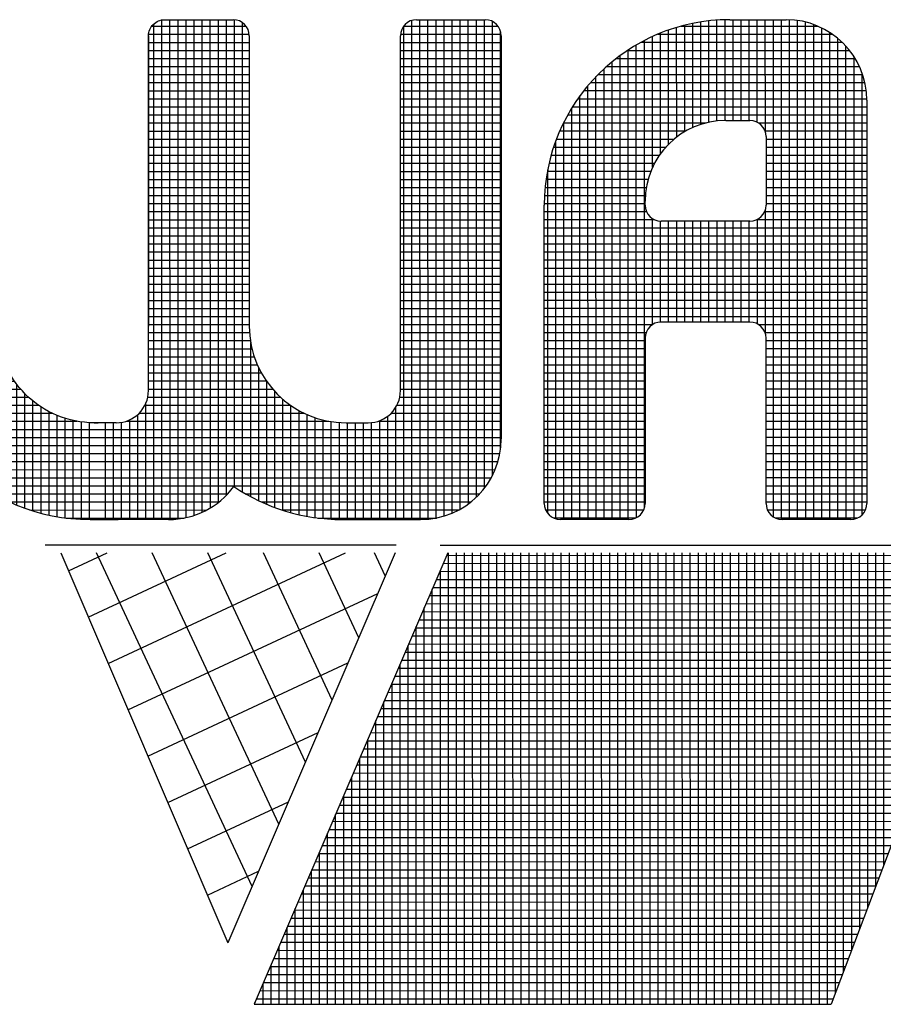
# Model space of a CAD drawing. Extents: x -2.6 to 10.3, y -1.3 to 8.8.
# Drawn here: x 5.5 to 5.9, y -0.4 to 0 of the extents above; entities that cross this region are included whole.
import ezdxf

# ---------------------------------------------------------------- set-up
doc = ezdxf.new("R2010")
doc.units = 0
doc.header["$LTSCALE"] = 0.5
doc.header["$MEASUREMENT"] = 0
doc.layers.get('0').update_dxf_attribs({"linetype": 'CONTINUOUS'})
doc.layers.add('DIM', color=1, linetype='CONTINUOUS')

# ---------------------------------------------------------------- blocks, each defined once
blk = doc.blocks.new('*X13')
at = {"color": 0}
for p, q in [((3.7478, 5.4715), (3.7956, 5.4938)), ((3.7724, 5.414), (3.9434, 5.4938)), ((3.9756, 5.08), (3.7826, 5.4938)), ((3.797, 5.3566), (4.0913, 5.4938)), ((4.0086, 5.1571), (3.8516, 5.4938)), ((4.0416, 5.2341), (3.9205, 5.4938)), ((4.0747, 5.3112), (3.9895, 5.4938)), ((4.1077, 5.3882), (4.0585, 5.4938)), ((4.1407, 5.4653), (4.1274, 5.4938)), ((3.8216, 5.2991), (4.1314, 5.4435)), ((3.8463, 5.2416), (4.0944, 5.3573)), ((3.8709, 5.1841), (4.0575, 5.2711)), ((3.8955, 5.1267), (4.0206, 5.185)), ((3.9202, 5.0692), (3.9836, 5.0988)), ((3.9448, 5.0117), (3.9467, 5.0126))]:
    blk.add_line(p, q, dxfattribs=at)
blk = doc.blocks.new('*X16')
at = {"color": 0}
for p, q in [((3.549, 5.7029), (3.5489, 6.1456)), ((3.559, 5.6747), (3.5589, 6.1488)), ((3.569, 5.654), (3.5689, 6.1488)), ((3.579, 5.6373), (3.5789, 6.1488)), ((3.589, 5.6232), (3.5889, 6.1488)), ((3.599, 5.6109), (3.5989, 6.1488)), ((3.609, 5.6001), (3.6089, 6.1488)), ((3.619, 5.5906), (3.6189, 6.1488)), ((3.629, 5.5821), (3.6289, 6.1488)), ((3.639, 5.5744), (3.6389, 6.1488)), ((3.649, 5.5675), (3.6489, 6.1484)), ((3.859, 5.5288), (3.8589, 6.1437)), ((3.869, 5.5288), (3.8689, 6.1485)), ((3.879, 5.5288), (3.8789, 6.1488)), ((3.889, 5.5295), (3.8889, 6.1488)), ((3.899, 5.5312), (3.8989, 6.1488)), ((3.909, 5.534), (3.9089, 6.1488)), ((3.919, 5.5379), (3.9189, 6.1488)), ((3.929, 5.5432), (3.9289, 6.1488)), ((3.939, 5.5501), (3.9389, 6.1488)), ((3.949, 5.5591), (3.9489, 6.1488)), ((3.959, 5.5692), (3.9589, 6.1487)), ((3.969, 5.5629), (3.9689, 6.1451)), ((4.179, 5.5288), (4.1789, 6.1479)), ((4.189, 5.5288), (4.1889, 6.1488)), ((4.199, 5.5292), (4.1989, 6.1488)), ((4.209, 5.5307), (4.2089, 6.1488)), ((4.219, 5.5332), (4.2189, 6.1488)), ((4.229, 5.5368), (4.2289, 6.1488)), ((4.239, 5.5418), (4.2389, 6.1488)), ((4.249, 5.5482), (4.2489, 6.1488)), ((4.259, 5.5567), (4.2589, 6.1488)), ((4.269, 5.5678), (4.2689, 6.1488)), ((4.279, 5.5837), (4.2789, 6.1466)), ((3.5436, 6.1406), (3.6609, 6.1406)), ((3.659, 5.5614), (3.6589, 6.1429)), ((3.8562, 6.1407), (3.9734, 6.1407)), ((4.1687, 6.1407), (4.2858, 6.1407)), ((4.169, 5.5288), (4.1689, 6.141)), ((4.289, 5.6165), (4.2889, 6.1346)), ((3.5398, 6.1206), (3.6648, 6.1206)), ((3.5399, 6.1306), (3.6647, 6.1306)), ((3.8523, 6.1207), (3.9773, 6.1207)), ((3.8524, 6.1307), (3.9772, 6.1307)), ((4.1648, 6.1207), (4.2898, 6.1207)), ((4.1649, 6.1307), (4.2897, 6.1307)), ((3.5398, 6.1106), (3.6648, 6.1106)), ((3.8523, 6.1107), (3.9773, 6.1107)), ((4.1648, 6.1107), (4.2898, 6.1107)), ((3.5398, 6.1006), (3.6648, 6.1006)), ((3.8523, 6.1007), (3.9773, 6.1007)), ((4.1648, 6.1007), (4.2898, 6.1007)), ((3.5398, 6.0906), (3.6648, 6.0906)), ((3.8523, 6.0907), (3.9773, 6.0907)), ((4.1648, 6.0907), (4.2898, 6.0907)), ((3.5398, 6.0806), (3.6648, 6.0806)), ((3.5398, 6.0706), (3.6648, 6.0706)), ((3.8523, 6.0807), (3.9773, 6.0807)), ((3.8523, 6.0707), (3.9773, 6.0707)), ((4.1648, 6.0807), (4.2898, 6.0807)), ((4.1648, 6.0707), (4.2898, 6.0707)), ((3.5398, 6.0606), (3.6648, 6.0606)), ((3.8523, 6.0607), (3.9773, 6.0607)), ((4.1648, 6.0607), (4.2898, 6.0607)), ((3.5398, 6.0506), (3.6648, 6.0506)), ((3.8523, 6.0507), (3.9773, 6.0507)), ((4.1648, 6.0507), (4.2898, 6.0507)), ((3.5398, 6.0406), (3.6648, 6.0406)), ((3.8523, 6.0407), (3.9773, 6.0407)), ((4.1648, 6.0407), (4.2898, 6.0407)), ((3.5398, 6.0306), (3.6648, 6.0306)), ((3.8523, 6.0307), (3.9773, 6.0307)), ((4.1648, 6.0307), (4.2898, 6.0307)), ((3.5398, 6.0206), (3.6648, 6.0206)), ((3.5398, 6.0106), (3.6648, 6.0106)), ((3.8523, 6.0207), (3.9773, 6.0207)), ((3.8523, 6.0107), (3.9773, 6.0107)), ((4.1648, 6.0207), (4.2898, 6.0207)), ((4.1648, 6.0107), (4.2898, 6.0107)), ((3.5398, 6.0006), (3.6648, 6.0006)), ((3.8523, 6.0007), (3.9773, 6.0007)), ((4.1648, 6.0007), (4.2898, 6.0007)), ((3.5398, 5.9906), (3.6648, 5.9906)), ((3.8523, 5.9907), (3.9773, 5.9907)), ((4.1648, 5.9907), (4.2898, 5.9907)), ((3.5398, 5.9806), (3.6648, 5.9806)), ((3.8523, 5.9807), (3.9773, 5.9807)), ((4.1648, 5.9807), (4.2898, 5.9807)), ((3.5398, 5.9706), (3.6648, 5.9706)), ((3.5398, 5.9606), (3.6648, 5.9606)), ((3.8523, 5.9707), (3.9773, 5.9707)), ((3.8523, 5.9607), (3.9773, 5.9607)), ((4.1648, 5.9707), (4.2898, 5.9707)), ((4.1648, 5.9607), (4.2898, 5.9607)), ((3.5398, 5.9506), (3.6648, 5.9506)), ((3.8523, 5.9507), (3.9773, 5.9507)), ((4.1648, 5.9507), (4.2898, 5.9507)), ((3.5398, 5.9406), (3.6648, 5.9406)), ((3.8523, 5.9407), (3.9773, 5.9407)), ((4.1648, 5.9407), (4.2898, 5.9407)), ((3.5398, 5.9306), (3.6648, 5.9306)), ((3.8523, 5.9307), (3.9773, 5.9307)), ((4.1648, 5.9307), (4.2898, 5.9307)), ((3.5398, 5.9206), (3.6648, 5.9206)), ((3.8523, 5.9207), (3.9773, 5.9207)), ((4.1648, 5.9207), (4.2898, 5.9207)), ((3.5398, 5.9106), (3.6648, 5.9106)), ((3.5398, 5.9006), (3.6648, 5.9006)), ((3.8523, 5.9107), (3.9773, 5.9107)), ((3.8523, 5.9007), (3.9773, 5.9007)), ((4.1648, 5.9107), (4.2898, 5.9107)), ((4.1648, 5.9007), (4.2898, 5.9007)), ((3.5398, 5.8906), (3.6648, 5.8906)), ((3.8523, 5.8907), (3.9773, 5.8907)), ((4.1648, 5.8907), (4.2898, 5.8907)), ((3.5398, 5.8806), (3.6648, 5.8806)), ((3.8523, 5.8807), (3.9773, 5.8807)), ((4.1648, 5.8807), (4.2898, 5.8807)), ((3.5398, 5.8706), (3.6648, 5.8706)), ((3.8523, 5.8707), (3.9773, 5.8707)), ((4.1648, 5.8707), (4.2898, 5.8707)), ((3.5398, 5.8606), (3.6648, 5.8606)), ((3.5398, 5.8506), (3.6648, 5.8506)), ((3.8523, 5.8607), (3.9773, 5.8607)), ((3.8523, 5.8507), (3.9773, 5.8507)), ((4.1648, 5.8607), (4.2898, 5.8607)), ((4.1648, 5.8507), (4.2898, 5.8507)), ((3.5398, 5.8406), (3.6648, 5.8406)), ((3.8523, 5.8407), (3.9773, 5.8407)), ((4.1648, 5.8407), (4.2898, 5.8407)), ((3.5398, 5.8306), (3.6648, 5.8306)), ((3.8523, 5.8307), (3.9773, 5.8307)), ((4.1648, 5.8307), (4.2898, 5.8307)), ((3.5398, 5.8206), (3.6648, 5.8206)), ((3.8523, 5.8207), (3.9773, 5.8207)), ((4.1648, 5.8207), (4.2898, 5.8207)), ((3.5398, 5.8106), (3.6648, 5.8106)), ((3.8523, 5.8107), (3.9773, 5.8107)), ((4.1648, 5.8107), (4.2898, 5.8107)), ((3.5398, 5.8006), (3.6648, 5.8006)), ((3.5398, 5.7906), (3.6648, 5.7906)), ((3.8523, 5.8007), (3.9773, 5.8007)), ((3.8523, 5.7907), (3.9773, 5.7907)), ((4.1648, 5.8007), (4.2898, 5.8007)), ((4.1648, 5.7907), (4.2898, 5.7907)), ((3.5398, 5.7806), (3.6648, 5.7806)), ((3.8523, 5.7807), (3.9773, 5.7807)), ((4.1648, 5.7807), (4.2898, 5.7807)), ((3.5398, 5.7706), (3.6648, 5.7706)), ((3.8523, 5.7707), (3.9773, 5.7707)), ((4.1648, 5.7707), (4.2898, 5.7707)), ((3.5399, 5.7606), (3.6651, 5.7606)), ((3.8523, 5.7607), (3.9776, 5.7607)), ((4.1648, 5.7607), (4.2898, 5.7607)), ((3.5405, 5.7506), (3.6662, 5.7506)), ((3.5414, 5.7406), (3.6681, 5.7406)), ((3.8523, 5.7507), (3.9787, 5.7507)), ((3.8523, 5.7407), (3.9806, 5.7407)), ((3.979, 5.5572), (3.979, 5.7486)), ((4.1648, 5.7507), (4.2898, 5.7507)), ((4.1648, 5.7407), (4.2898, 5.7407)), ((3.5428, 5.7306), (3.671, 5.7306)), ((3.669, 5.5559), (3.669, 5.7373)), ((3.8523, 5.7307), (3.9835, 5.7307)), ((4.1648, 5.7307), (4.2898, 5.7307)), ((3.5447, 5.7206), (3.6749, 5.7206)), ((3.8523, 5.7207), (3.9873, 5.7207)), ((3.989, 5.5522), (3.989, 5.7171)), ((4.1648, 5.7207), (4.2898, 5.7207)), ((3.5469, 5.7106), (3.6798, 5.7106)), ((3.679, 5.551), (3.679, 5.7121)), ((3.8523, 5.7107), (3.9923, 5.7107)), ((4.1648, 5.7107), (4.2898, 5.7107)), ((3.5497, 5.7006), (3.686, 5.7006)), ((3.689, 5.5466), (3.689, 5.6965)), ((3.8523, 5.7007), (3.9985, 5.7007)), ((3.999, 5.5477), (3.999, 5.6999)), ((4.1648, 5.7007), (4.2898, 5.7007)), ((3.5529, 5.6906), (3.6937, 5.6906)), ((3.5566, 5.6806), (3.7034, 5.6806)), ((3.699, 5.5428), (3.699, 5.6849)), ((3.8514, 5.6807), (4.0158, 5.6807)), ((3.8523, 5.6907), (4.0062, 5.6907)), ((4.009, 5.5437), (4.009, 5.6875)), ((4.164, 5.6807), (4.2898, 5.6807)), ((4.1648, 5.6907), (4.2898, 5.6907)), ((3.5608, 5.6706), (3.7157, 5.6706)), ((3.709, 5.5395), (3.709, 5.6757)), ((3.719, 5.5366), (3.719, 5.6684)), ((3.8479, 5.6707), (4.0282, 5.6707)), ((3.849, 5.5288), (3.849, 5.673)), ((4.019, 5.5403), (4.019, 5.6778)), ((4.029, 5.5373), (4.029, 5.6701)), ((4.159, 5.5288), (4.159, 5.6681)), ((4.1605, 5.6707), (4.2898, 5.6707)), ((3.5655, 5.6606), (3.7328, 5.6607)), ((3.729, 5.5342), (3.729, 5.6625)), ((3.739, 5.5323), (3.739, 5.6579)), ((3.839, 5.5288), (3.839, 5.659)), ((3.8407, 5.6607), (4.0452, 5.6607)), ((4.039, 5.5348), (4.039, 5.6639)), ((4.049, 5.5327), (4.049, 5.6589)), ((4.059, 5.5311), (4.059, 5.6551)), ((4.149, 5.5288), (4.149, 5.657)), ((4.1533, 5.6607), (4.2898, 5.6607)), ((3.5709, 5.6506), (3.7637, 5.6507)), ((3.749, 5.5308), (3.749, 5.6543)), ((3.759, 5.5297), (3.759, 5.6516)), ((3.769, 5.529), (3.769, 5.6498)), ((3.779, 5.5288), (3.779, 5.6489)), ((3.799, 5.5288), (3.799, 5.6488)), ((3.809, 5.5288), (3.809, 5.6488)), ((3.819, 5.5288), (3.819, 5.6494)), ((3.8244, 5.6507), (4.0759, 5.6507)), ((3.829, 5.5288), (3.829, 5.6525)), ((4.069, 5.5299), (4.069, 5.6522)), ((4.079, 5.5292), (4.079, 5.6502)), ((4.089, 5.5288), (4.089, 5.6491)), ((4.099, 5.5288), (4.099, 5.6488)), ((4.109, 5.5288), (4.109, 5.6488)), ((4.119, 5.5288), (4.119, 5.6488)), ((4.129, 5.5288), (4.129, 5.649)), ((4.137, 5.6507), (4.2898, 5.6507)), ((4.139, 5.5288), (4.139, 5.6514)), ((3.5769, 5.6406), (4.2898, 5.6407)), ((3.5835, 5.6306), (4.2898, 5.6307)), ((3.591, 5.6206), (4.2895, 5.6207)), ((3.5993, 5.6106), (4.2881, 5.6107)), ((3.6085, 5.6006), (4.2858, 5.6007)), ((3.619, 5.5906), (4.2823, 5.5907)), ((3.6308, 5.5806), (4.2775, 5.5807)), ((3.6444, 5.5706), (4.2712, 5.5707)), ((3.6603, 5.5606), (3.9505, 5.5607)), ((3.9728, 5.5607), (4.2631, 5.5607)), ((3.6797, 5.5506), (3.9397, 5.5507)), ((3.9922, 5.5507), (4.2523, 5.5507)), ((3.7053, 5.5406), (3.9246, 5.5407)), ((4.0177, 5.5407), (4.2372, 5.5407)), ((3.75, 5.5307), (3.8966, 5.5307)), ((4.0621, 5.5307), (4.2094, 5.5307))]:
    blk.add_line(p, q, dxfattribs=at)
blk = doc.blocks.new('*X17')
at = {"color": 0}
for p, q in [((4.499, 6.0151), (4.4989, 6.1442)), ((4.5089, 6.0189), (4.5089, 6.146)), ((4.5189, 6.0216), (4.5189, 6.1473)), ((4.5289, 6.0232), (4.5289, 6.1483)), ((4.5389, 6.0238), (4.5389, 6.1487)), ((4.5489, 6.0238), (4.5489, 6.1488)), ((4.5589, 6.0238), (4.5589, 6.1488)), ((4.5689, 6.0238), (4.5689, 6.1488)), ((4.5789, 6.0216), (4.5789, 6.1488)), ((4.589, 6.0095), (4.5889, 6.1488)), ((4.599, 5.5319), (4.5989, 6.1488)), ((4.609, 5.5288), (4.6089, 6.1488)), ((4.619, 5.5288), (4.6189, 6.1487)), ((4.629, 5.5288), (4.6289, 6.1478)), ((4.639, 5.5288), (4.6389, 6.1458)), ((4.459, 5.9827), (4.4589, 6.1322)), ((4.469, 5.9944), (4.4689, 6.1359)), ((4.479, 6.0032), (4.4789, 6.1392)), ((4.4846, 6.1408), (4.6539, 6.1408)), ((4.489, 6.0099), (4.4889, 6.1419)), ((4.649, 5.5288), (4.6489, 6.1428)), ((4.659, 5.5288), (4.6589, 6.1385)), ((4.669, 5.5288), (4.6689, 6.1329)), ((4.4348, 6.1208), (4.6842, 6.1208)), ((4.439, 5.5434), (4.4389, 6.123)), ((4.449, 5.9657), (4.4489, 6.1279)), ((4.4555, 6.1308), (4.672, 6.1308)), ((4.679, 5.5288), (4.6789, 6.1255)), ((4.4181, 6.1108), (4.6932, 6.1108)), ((4.419, 5.5288), (4.4189, 6.1113)), ((4.429, 5.5311), (4.4289, 6.1175)), ((4.689, 5.5288), (4.6889, 6.1159)), ((4.399, 5.5288), (4.3989, 6.0966)), ((4.4041, 6.1008), (4.7002, 6.1008)), ((4.409, 5.5288), (4.4089, 6.1044)), ((4.699, 5.5293), (4.6989, 6.1028)), ((4.389, 5.5288), (4.3889, 6.088)), ((4.392, 6.0908), (4.7055, 6.0908)), ((4.709, 5.5348), (4.7089, 6.0825)), ((4.3721, 6.0708), (4.7123, 6.0708)), ((4.379, 5.5288), (4.3789, 6.0782)), ((4.3815, 6.0808), (4.7095, 6.0808)), ((4.3638, 6.0608), (4.7141, 6.0608)), ((4.369, 5.5288), (4.3689, 6.0671)), ((4.3564, 6.0508), (4.7148, 6.0508)), ((4.359, 5.5288), (4.3589, 6.0543)), ((4.349, 5.5288), (4.3489, 6.0394)), ((4.3498, 6.0408), (4.7148, 6.0408)), ((4.339, 5.5288), (4.3389, 6.0214)), ((4.3439, 6.0308), (4.7148, 6.0308)), ((4.334, 6.0108), (4.4904, 6.0108)), ((4.3386, 6.0208), (4.5154, 6.0208)), ((4.5803, 6.0208), (4.7148, 6.0208)), ((4.5885, 6.0108), (4.7148, 6.0108)), ((4.329, 5.5296), (4.329, 5.9983)), ((4.3299, 6.0008), (4.476, 6.0008)), ((4.5898, 6.0008), (4.7148, 6.0008)), ((4.3263, 5.9908), (4.4655, 5.9908)), ((4.5898, 5.9908), (4.7148, 5.9908)), ((4.3233, 5.9808), (4.4576, 5.9808)), ((4.5898, 5.9808), (4.7148, 5.9808)), ((4.3186, 5.9608), (4.4469, 5.9608)), ((4.319, 5.5365), (4.319, 5.9624)), ((4.3207, 5.9708), (4.4515, 5.9708)), ((4.5898, 5.9708), (4.7148, 5.9708)), ((4.5898, 5.9608), (4.7148, 5.9608)), ((4.317, 5.9508), (4.4435, 5.9508)), ((4.5898, 5.9508), (4.7148, 5.9508)), ((4.3158, 5.9408), (4.4412, 5.9408)), ((4.5898, 5.9408), (4.7148, 5.9408)), ((4.3151, 5.9308), (4.44, 5.9308)), ((4.5898, 5.9308), (4.7148, 5.9308)), ((4.3148, 5.9208), (4.4398, 5.9208)), ((4.589, 5.7593), (4.589, 5.9132)), ((4.5898, 5.9208), (4.7148, 5.9208)), ((4.3148, 5.9108), (4.4415, 5.9108)), ((4.3148, 5.9008), (4.4511, 5.9008)), ((4.449, 5.7706), (4.449, 5.902)), ((4.5785, 5.9008), (4.7148, 5.9008)), ((4.579, 5.7715), (4.579, 5.901)), ((4.5881, 5.9108), (4.7148, 5.9108)), ((4.3148, 5.8908), (4.7148, 5.8908)), ((4.459, 5.7738), (4.459, 5.8988)), ((4.469, 5.7738), (4.469, 5.8988)), ((4.479, 5.7738), (4.479, 5.8988)), ((4.489, 5.7738), (4.489, 5.8988)), ((4.499, 5.7738), (4.499, 5.8988)), ((4.509, 5.7738), (4.509, 5.8988)), ((4.519, 5.7738), (4.519, 5.8988)), ((4.529, 5.7738), (4.529, 5.8988)), ((4.539, 5.7738), (4.539, 5.8988)), ((4.549, 5.7738), (4.549, 5.8988)), ((4.559, 5.7738), (4.559, 5.8988)), ((4.569, 5.7738), (4.569, 5.8988)), ((4.3148, 5.8808), (4.7148, 5.8808)), ((4.3148, 5.8708), (4.7148, 5.8708)), ((4.3148, 5.8608), (4.7148, 5.8608)), ((4.3148, 5.8508), (4.7148, 5.8508)), ((4.3148, 5.8408), (4.7148, 5.8408)), ((4.3148, 5.8308), (4.7148, 5.8308)), ((4.3148, 5.8208), (4.7148, 5.8208)), ((4.3148, 5.8108), (4.7148, 5.8108)), ((4.3148, 5.8008), (4.7148, 5.8008)), ((4.3148, 5.7908), (4.7148, 5.7908)), ((4.3148, 5.7808), (4.7148, 5.7808)), ((4.3148, 5.7708), (4.4492, 5.7708)), ((4.5803, 5.7708), (4.7148, 5.7708)), ((4.3148, 5.7608), (4.441, 5.7608)), ((4.5885, 5.7608), (4.7148, 5.7608)), ((4.3148, 5.7508), (4.4398, 5.7508)), ((4.3148, 5.7408), (4.4398, 5.7408)), ((4.5898, 5.7508), (4.7148, 5.7508)), ((4.5898, 5.7408), (4.7148, 5.7408)), ((4.3148, 5.7308), (4.4398, 5.7308)), ((4.5898, 5.7308), (4.7148, 5.7308)), ((4.3148, 5.7208), (4.4398, 5.7208)), ((4.5898, 5.7208), (4.7148, 5.7208)), ((4.3148, 5.7108), (4.4398, 5.7108)), ((4.5898, 5.7108), (4.7148, 5.7108)), ((4.3148, 5.7008), (4.4398, 5.7008)), ((4.5898, 5.7008), (4.7148, 5.7008)), ((4.3148, 5.6908), (4.4398, 5.6908)), ((4.3148, 5.6808), (4.4398, 5.6808)), ((4.5898, 5.6908), (4.7148, 5.6908)), ((4.5898, 5.6808), (4.7148, 5.6808)), ((4.3148, 5.6708), (4.4398, 5.6708)), ((4.5898, 5.6708), (4.7148, 5.6708)), ((4.3148, 5.6608), (4.4398, 5.6608)), ((4.5898, 5.6608), (4.7148, 5.6608)), ((4.3148, 5.6508), (4.4398, 5.6508)), ((4.5898, 5.6508), (4.7148, 5.6508)), ((4.3148, 5.6408), (4.4398, 5.6408)), ((4.3148, 5.6308), (4.4398, 5.6308)), ((4.5898, 5.6408), (4.7148, 5.6408)), ((4.5898, 5.6308), (4.7148, 5.6308)), ((4.3148, 5.6208), (4.4398, 5.6208)), ((4.5898, 5.6208), (4.7148, 5.6208)), ((4.3148, 5.6108), (4.4398, 5.6108)), ((4.5898, 5.6108), (4.7148, 5.6108)), ((4.3148, 5.6008), (4.4398, 5.6008)), ((4.5898, 5.6008), (4.7148, 5.6008)), ((4.3148, 5.5908), (4.4398, 5.5908)), ((4.5898, 5.5908), (4.7148, 5.5908)), ((4.3148, 5.5808), (4.4398, 5.5808)), ((4.3148, 5.5708), (4.4398, 5.5708)), ((4.5898, 5.5808), (4.7148, 5.5808)), ((4.5898, 5.5708), (4.7148, 5.5708)), ((4.3148, 5.5608), (4.4398, 5.5608)), ((4.5898, 5.5608), (4.7148, 5.5608)), ((4.3148, 5.5508), (4.4398, 5.5508)), ((4.5898, 5.5508), (4.7148, 5.5508)), ((4.3165, 5.5408), (4.4381, 5.5408)), ((4.5914, 5.5408), (4.7131, 5.5408)), ((4.3262, 5.5308), (4.4284, 5.5308)), ((4.6011, 5.5308), (4.7035, 5.5308))]:
    blk.add_line(p, q, dxfattribs=at)
blk = doc.blocks.new('*X23')
at = {"color": 0}
for p, q in [((4.2169, 5.4907), (4.9037, 5.4909)), ((4.2191, 4.9338), (4.219, 5.4938)), ((4.2291, 4.9338), (4.229, 5.4938)), ((4.2391, 4.9338), (4.239, 5.4938)), ((4.2491, 4.9338), (4.249, 5.4938)), ((4.2591, 4.9338), (4.259, 5.4938)), ((4.2691, 4.9338), (4.269, 5.4938)), ((4.2791, 4.9338), (4.279, 5.4938)), ((4.2891, 4.9338), (4.289, 5.4938)), ((4.2991, 4.9338), (4.299, 5.4938)), ((4.3091, 4.9338), (4.309, 5.4938)), ((4.3191, 4.9338), (4.319, 5.4938)), ((4.3291, 4.9338), (4.329, 5.4938)), ((4.3391, 4.9338), (4.339, 5.4938)), ((4.3491, 4.9338), (4.349, 5.4938)), ((4.3591, 4.9338), (4.359, 5.4938)), ((4.3691, 4.9338), (4.369, 5.4938)), ((4.3791, 4.9338), (4.379, 5.4938)), ((4.3891, 4.9338), (4.389, 5.4938)), ((4.3991, 4.9338), (4.399, 5.4938)), ((4.4091, 4.9338), (4.409, 5.4938)), ((4.4191, 4.9338), (4.419, 5.4938)), ((4.4291, 4.9338), (4.429, 5.4938)), ((4.4391, 4.9338), (4.439, 5.4938)), ((4.4491, 4.9338), (4.449, 5.4938)), ((4.4591, 4.9338), (4.459, 5.4938)), ((4.4691, 4.9338), (4.469, 5.4938)), ((4.4791, 4.9338), (4.479, 5.4938)), ((4.4891, 4.9338), (4.489, 5.4938)), ((4.4991, 4.9338), (4.499, 5.4938)), ((4.5091, 4.9338), (4.509, 5.4938)), ((4.5191, 4.9338), (4.519, 5.4938)), ((4.5291, 4.9338), (4.529, 5.4938)), ((4.5391, 4.9338), (4.539, 5.4938)), ((4.5491, 4.9338), (4.549, 5.4938)), ((4.5591, 4.9338), (4.559, 5.4938)), ((4.5691, 4.9338), (4.569, 5.4938)), ((4.5791, 4.9338), (4.579, 5.4938)), ((4.5891, 4.9338), (4.589, 5.4938)), ((4.5991, 4.9338), (4.599, 5.4938)), ((4.6091, 4.9338), (4.609, 5.4938)), ((4.6191, 4.9338), (4.619, 5.4938)), ((4.6291, 4.9338), (4.629, 5.4938)), ((4.6391, 4.9338), (4.639, 5.4938)), ((4.6491, 4.9338), (4.649, 5.4938)), ((4.6591, 4.9338), (4.659, 5.4938)), ((4.6691, 4.9338), (4.669, 5.4938)), ((4.6791, 4.9338), (4.679, 5.4938)), ((4.6891, 4.9338), (4.689, 5.4938)), ((4.6991, 4.9481), (4.699, 5.4938)), ((4.7091, 4.9747), (4.709, 5.4938)), ((4.7191, 5.0012), (4.719, 5.4938)), ((4.7291, 5.0277), (4.729, 5.4938)), ((4.7391, 5.0542), (4.739, 5.4938)), ((4.7491, 5.0808), (4.749, 5.4938)), ((4.7591, 5.1073), (4.759, 5.4938)), ((4.7691, 5.1338), (4.769, 5.4938)), ((4.7791, 5.1603), (4.779, 5.4938)), ((4.7891, 5.1869), (4.789, 5.4938)), ((4.7991, 5.2134), (4.799, 5.4938)), ((4.8091, 5.2399), (4.809, 5.4938)), ((4.8191, 5.2664), (4.819, 5.4938)), ((4.8291, 5.293), (4.829, 5.4938)), ((4.8391, 5.3195), (4.839, 5.4938)), ((4.8491, 5.346), (4.849, 5.4938)), ((4.8591, 5.3725), (4.859, 5.4938)), ((4.8691, 5.3991), (4.869, 5.4938)), ((4.8791, 5.4256), (4.879, 5.4938)), ((4.889, 5.4521), (4.889, 5.4938)), ((4.899, 5.4786), (4.899, 5.4938)), ((4.2091, 4.9338), (4.209, 5.4724)), ((4.2126, 5.4807), (4.8999, 5.4809)), ((4.204, 5.4607), (4.8923, 5.4609)), ((4.2083, 5.4707), (4.8961, 5.4709)), ((4.1991, 4.9338), (4.199, 5.4491)), ((4.1997, 5.4507), (4.8886, 5.4509)), ((4.1955, 5.4407), (4.8848, 5.4409)), ((4.1891, 4.9338), (4.1891, 5.4258)), ((4.1912, 5.4307), (4.881, 5.4309)), ((4.1826, 5.4107), (4.8735, 5.4109)), ((4.1869, 5.4207), (4.8773, 5.4209)), ((4.1783, 5.4007), (4.8697, 5.4009)), ((4.1791, 4.9338), (4.1791, 5.4025)), ((4.174, 5.3907), (4.866, 5.3908)), ((4.1691, 4.9338), (4.1691, 5.3791)), ((4.1697, 5.3807), (4.8622, 5.3808)), ((4.1655, 5.3707), (4.8584, 5.3708)), ((4.1569, 5.3507), (4.8509, 5.3508)), ((4.1591, 4.9338), (4.1591, 5.3558)), ((4.1612, 5.3607), (4.8547, 5.3608)), ((4.1526, 5.3407), (4.8471, 5.3408)), ((4.1483, 5.3307), (4.8434, 5.3308)), ((4.1491, 4.9338), (4.1491, 5.3325)), ((4.144, 5.3207), (4.8396, 5.3208)), ((4.1355, 5.3007), (4.832, 5.3008)), ((4.1391, 4.9338), (4.1391, 5.3092)), ((4.1397, 5.3107), (4.8358, 5.3108)), ((4.1312, 5.2907), (4.8283, 5.2908)), ((4.1269, 5.2807), (4.8245, 5.2808)), ((4.1291, 4.9338), (4.1291, 5.2858)), ((4.1226, 5.2707), (4.8207, 5.2708)), ((4.1183, 5.2607), (4.817, 5.2608)), ((4.1191, 4.9338), (4.1191, 5.2625)), ((4.1097, 5.2407), (4.8094, 5.2408)), ((4.114, 5.2507), (4.8132, 5.2508)), ((4.1054, 5.2307), (4.8057, 5.2308)), ((4.1091, 4.9338), (4.1091, 5.2392)), ((4.0991, 4.9338), (4.0991, 5.2159)), ((4.1012, 5.2207), (4.8019, 5.2208)), ((4.0969, 5.2107), (4.7981, 5.2108)), ((4.0883, 5.1907), (4.7906, 5.1908)), ((4.0891, 4.9338), (4.0891, 5.1926)), ((4.0926, 5.2007), (4.7944, 5.2008)), ((4.084, 5.1807), (4.7868, 5.1808)), ((4.0791, 4.9338), (4.0791, 5.1692)), ((4.0797, 5.1707), (4.7831, 5.1708)), ((4.0754, 5.1607), (4.7793, 5.1608)), ((4.0691, 4.9338), (4.0691, 5.1459)), ((4.0712, 5.1507), (4.7755, 5.1508)), ((4.0626, 5.1307), (4.768, 5.1308)), ((4.0669, 5.1407), (4.7717, 5.1408)), ((4.0583, 5.1207), (4.7642, 5.1208)), ((4.0591, 4.9338), (4.0591, 5.1226)), ((4.054, 5.1107), (4.7604, 5.1108)), ((4.0491, 4.9338), (4.0491, 5.0993)), ((4.0497, 5.1007), (4.7567, 5.1008)), ((4.0412, 5.0807), (4.7491, 5.0808)), ((4.0454, 5.0907), (4.7529, 5.0908)), ((4.0369, 5.0707), (4.7454, 5.0708)), ((4.0391, 4.9338), (4.0391, 5.0759)), ((4.0326, 5.0607), (4.7416, 5.0608)), ((4.0283, 5.0507), (4.7378, 5.0508)), ((4.0291, 4.9338), (4.0291, 5.0526)), ((4.024, 5.0407), (4.7341, 5.0408)), ((4.0154, 5.0207), (4.7265, 5.0208)), ((4.0191, 4.9338), (4.0191, 5.0293)), ((4.0197, 5.0307), (4.7303, 5.0308)), ((4.0112, 5.0107), (4.7228, 5.0108)), ((4.0069, 5.0007), (4.719, 5.0008)), ((4.0091, 4.9338), (4.0091, 5.006)), ((4.0026, 4.9907), (4.7152, 4.9908)), ((3.994, 4.9707), (4.7077, 4.9708)), ((3.9983, 4.9807), (4.7115, 4.9808)), ((3.9991, 4.9338), (3.9991, 4.9826)), ((3.9891, 4.9338), (3.9891, 4.9593)), ((3.9897, 4.9607), (4.7039, 4.9608)), ((3.9854, 4.9507), (4.7001, 4.9508)), ((3.9791, 4.9338), (3.9791, 4.936)), ((3.9812, 4.9407), (4.6964, 4.9408))]:
    blk.add_line(p, q, dxfattribs=at)
blk = doc.blocks.new('BAHW')
for p, q in [((7.38177, 1.69583), (7.40852, 1.69583)), ((7.50398, 1.69583), (7.526, 1.69583)), ((7.27714, 1.68954), (7.27714, 1.57625)), ((7.31648, 1.68954), (7.31648, 1.57625)), ((7.37548, 1.55938), (7.37548, 1.68954)), ((7.41482, 1.68954), (7.41482, 1.57625)), ((7.55747, 1.66436), (7.55747, 1.50702)), ((7.5024, 1.65649), (7.51184, 1.65649)), ((7.51814, 1.6502), (7.51814, 1.62345)), ((7.4316, 1.50702), (7.4316, 1.62345)), ((7.47093, 1.62345), (7.47093, 1.62503)), ((7.51184, 1.61716), (7.47723, 1.61716)), ((7.31648, 1.57625), (7.31648, 1.57625)), ((7.41482, 1.57625), (7.41482, 1.53219)), ((7.51184, 1.57782), (7.47723, 1.57782)), ((7.47093, 1.57153), (7.47093, 1.50702)), ((7.51814, 1.50702), (7.51814, 1.57153)), ((7.27714, 1.55108), (7.27714, 1.55938)), ((7.37548, 1.55108), (7.37548, 1.55938)), ((7.26455, 1.53849), (7.25747, 1.53849)), ((7.35424, 1.53849), (7.36289, 1.53849)), ((7.28501, 1.50073), (7.25433, 1.50073)), ((7.25433, 1.50073), (7.25747, 1.50073)), ((7.35268, 1.50073), (7.38335, 1.50073)), ((7.46464, 1.50073), (7.43789, 1.50073)), ((7.55118, 1.50073), (7.52443, 1.50073)), ((7.37385, 1.4907), (7.23677, 1.4907)), ((7.37043, 1.4907), (7.23992, 1.4907)), ((7.24289, 1.48773), (7.30815, 1.33547)), ((7.3734, 1.48773), (7.30815, 1.33547)), ((7.39394, 1.48773), (7.31842, 1.31151)), ((7.39097, 1.4907), (7.60702, 1.4907)), ((7.60999, 1.48773), (7.54358, 1.31151)), ((7.31842, 1.31151), (7.54358, 1.31151))]:
    blk.add_line(p, q)
for points in [[(7.2559, 1.53849), (7.25747, 1.53849), (7.2559, 1.53849, -0.414214), (7.21814, 1.57625), (7.21814, 1.68954, 0.414214), (7.21184, 1.69583), (7.1851, 1.69583, 0.414214), (7.1788, 1.68954), (7.1788, 1.57625, 0.414214), (7.25433, 1.50073), (7.26534, 1.50073)], [(7.27714, 1.55938), (7.27714, 1.68954, -0.414214), (7.28344, 1.69583), (7.31018, 1.69583)]]:
    blk.add_lwpolyline(points, format="xyb")
for centre, radius, start, end in [((7.31018, 1.68954), 0.00629, 0, 90), ((7.38177, 1.68954), 0.00629, 90, 180), ((7.40852, 1.68954), 0.00629, 0, 90), ((7.50398, 1.62345), 0.07238, 90, 180), ((7.526, 1.66436), 0.03147, 0, 90), ((7.5024, 1.62503), 0.03147, 90, 180), ((7.51184, 1.6502), 0.00629, 0, 90), ((7.47723, 1.62345), 0.00629, 180, 270), ((7.51184, 1.62345), 0.00629, 270, 0), ((7.35424, 1.57625), 0.03776, 180, 270), ((7.47723, 1.57153), 0.00629, 90, 180), ((7.51184, 1.57153), 0.00629, 0, 90), ((7.26455, 1.55108), 0.01259, 270, 360), ((7.36289, 1.55108), 0.01259, 270, 0), ((7.38335, 1.53219), 0.03147, 270, 0), ((7.28501, 1.53219), 0.03147, 270, 323.8884), ((7.35268, 1.57625), 0.07552, 235.9859, 270), ((7.43789, 1.50702), 0.00629, 180, 270), ((7.46464, 1.50702), 0.00629, 270, 0), ((7.52443, 1.50702), 0.00629, 180, 270), ((7.55118, 1.50702), 0.00629, 270, 0)]:
    blk.add_arc(centre, radius, start, end)
at = {"xscale": 0.3146834454631564, "yscale": 0.3146834454631564, "zscale": 0.3146834454631564}
for name, p in [('*X16', (6.06489, -0.2391)), ('*X17', (6.07381, -0.2391)), ('*X13', (6.06654, -0.24108)), ('*X23', (6.06654, -0.24108))]:
    blk.add_blockref(name, p, dxfattribs=at)

msp = doc.modelspace()

# ---------------------------------------------------------------- block references
at = {"layer": 'DIM', "xscale": 1.199999999999999, "yscale": 1.199999999999999, "zscale": 1.199999999999999}
msp.add_blockref('BAHW', (-3.14396, -1.98774), dxfattribs=at)

doc.saveas('drawing.dxf')
